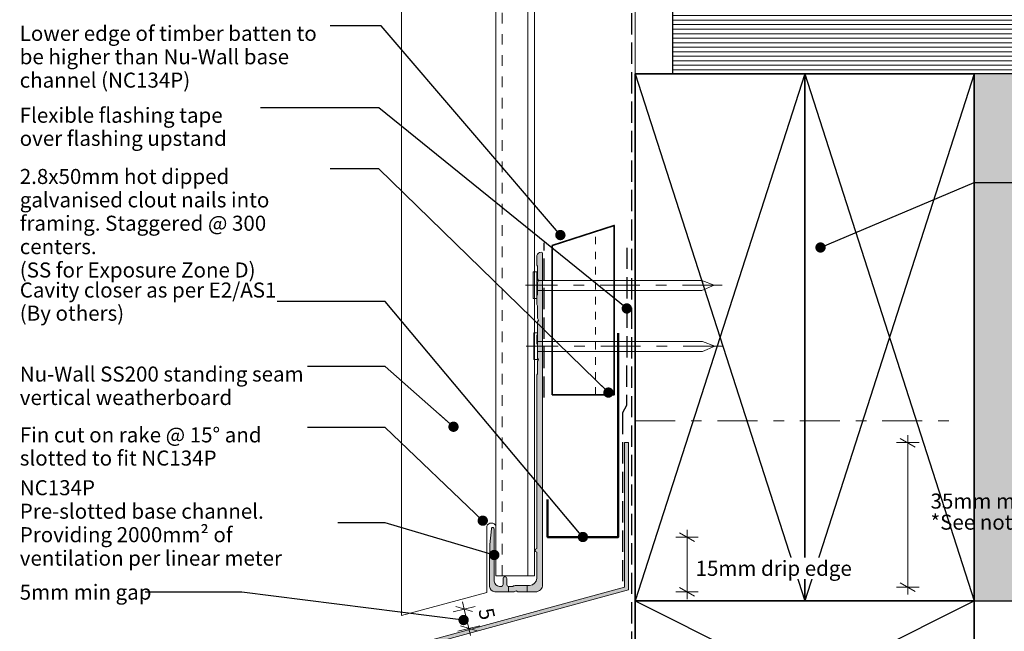
# Model space of a CAD drawing. Units: millimetres. Extents: x -233 to 233, y -231 to 231.
# Drawn here: x -188 to 73, y -87 to 76 of the extents above; entities that cross this region are included whole.
import ezdxf

# ---------------------------------------------------------------- set-up
doc = ezdxf.new("R2010")
doc.units = ezdxf.units.MM
doc.header["$MEASUREMENT"] = 0
for name, pattern in [('Contour Line', [4, 2, -2]), ('Double Dashed', [21.872221, 10.583333, -4.233333, 2.822222, -4.233333]), ('Hidden Line', [7.824444, 5.644444, -2.18]), ('Small Dashed', [5.644444, 2.822222, -2.822222]), ('Wipeout_Contour', [1000, 0, -1000])]:
    doc.linetypes.add(name, pattern=pattern)
for name, color, linetype, lineweight in [('0_Pen_No__1', 7, 'Continuous', 18), ('0_Pen_No__181', 7, 'Continuous', 5), ('0_Pen_No__182', 7, 'Continuous', 13), ('0_Pen_No__183', 7, 'Continuous', 18), ('0_Pen_No__184', 7, 'Continuous', 25), ('0_Pen_No__185', 7, 'Continuous', 35), ('0_Pen_No__186', 7, 'Continuous', 50), ('0_Pen_No__201', 1, 'Continuous', 25), ('0_Pen_No__41', 7, 'Continuous', 35), ('0_Pen_No__86', 7, 'Continuous', 25)]:
    doc.layers.add(name, color=color, linetype=linetype, lineweight=lineweight)
for name, color, linetype, lineweight, true_color in [('0_Pen_No__191', 7, 'Continuous', 13, 0xe8e8e8), ('0_Pen_No__193', 7, 'Continuous', 13, 0xb9b9b9), ('0_Pen_No__195', 7, 'Continuous', 13, 0x8b8b8b), ('0_Pen_No__199', 7, 'Continuous', 13, 0x2e2e2e), ('0_Pen_No__215', 7, 'Continuous', 25, 0x8b8b8b), ('0_Pen_No__236', 7, 'Continuous', 0, 0xf5f2da)]:
    doc.layers.add(name, color=color, linetype=linetype, lineweight=lineweight, true_color=true_color)
doc.styles.add('GENERATED_STYLE_1', font='txt')
doc.styles.add('GENERATED_STYLE_2', font='txt')
doc.dimstyles.new('GENERATED_STYLE__1', dxfattribs={"dimtxt": 4, "dimasz": 3.04, "dimexe": 0.18, "dimexo": 0.0625, "dimgap": 0, "dimtad": 1, "dimdec": 0, "dimzin": 0, "dimdsep": 46, "dimtxsty": 'GENERATED_STYLE_1', "dimblk": 'ARROWHEAD_2', "dimblk1": 'ARROWHEAD_2', "dimblk2": 'ARROWHEAD_2', "dimcen": 0.09, "dimse1": 1, "dimse2": 1, "dimclrd": 7, "dimclre": 7, "dimclrt": 7, "dimadec": 0, "dimazin": 0, "dimtfac": 1, "dimtdec": 4, "dimtmove": 2, "dimatfit": 3, "dimfxl": 0, "dimtolj": 1, "dimtzin": 0, "dimarcsym": 0})
doc.dimstyles.new('GENERATED_STYLE__3', dxfattribs={"dimtxt": 0.18, "dimasz": 5.472, "dimexe": 0.18, "dimexo": 0.0625, "dimgap": 0, "dimtad": 0, "dimtih": 1, "dimtoh": 1, "dimdec": 4, "dimzin": 0, "dimdsep": 46, "dimcen": 0.09, "dimadec": 0, "dimazin": 0, "dimtfac": 1, "dimtdec": 4, "dimtmove": 0, "dimatfit": 3, "dimldrblk": 'ARROWHEAD_11', "dimfxl": 0, "dimtolj": 1, "dimtzin": 0, "dimarcsym": 0})

# ---------------------------------------------------------------- blocks, each defined once
blk = doc.blocks.new('Nail[1]_1', base_point=(-1.89, 1.66))
at = {"layer": '0_Pen_No__181', "color": 7, "linetype": 'Double Dashed', "lineweight": 5}
blk.add_line((-1.89, 5.18), (-54.18, 5.18), dxfattribs=at)
at = {"layer": '0_Pen_No__195', "color": 252, "linetype": 'Continuous', "lineweight": 13, "true_color": 0x8b8b8b}
for p, q in [((-52.09, 8.69), (-51.16, 8.69)), ((-52.09, 1.66), (-52.09, 8.69)), ((-51.16, 8.69), (-51.16, 1.66)), ((-7.3, 6.4), (-51.16, 6.4)), ((-4.08, 5.18), (-7.3, 6.4)), ((-51.16, 3.78), (-7.3, 3.78)), ((-7.3, 3.78), (-4.08, 5.18)), ((-51.16, 1.66), (-52.09, 1.66))]:
    blk.add_line(p, q, dxfattribs=at)
blk = doc.blocks.new('Nail[2]_1', base_point=(-1.72, -14.53))
at = {"layer": '0_Pen_No__181', "color": 7, "linetype": 'Double Dashed', "lineweight": 5}
blk.add_line((-1.72, -11.02), (-54.01, -11.02), dxfattribs=at)
at = {"layer": '0_Pen_No__195', "color": 252, "linetype": 'Continuous', "lineweight": 13, "true_color": 0x8b8b8b}
for p, q in [((-51.92, -7.5), (-50.99, -7.5)), ((-51.92, -14.53), (-51.92, -7.5)), ((-50.99, -7.5), (-50.99, -14.53)), ((-7.13, -9.79), (-50.99, -9.79)), ((-3.91, -11.02), (-7.13, -9.79)), ((-50.99, -12.41), (-7.13, -12.41)), ((-7.13, -12.41), (-3.91, -11.02)), ((-50.99, -14.53), (-51.92, -14.53))]:
    blk.add_line(p, q, dxfattribs=at)
blk = doc.blocks.new('*D5')
at = {"layer": '0_Pen_No__181', "color": 7, "linetype": 'Continuous', "lineweight": 5}
for p, q in [((-11.27, -61.74), (-11.27, -59.79)), ((-8.27, -61.74), (-14.27, -61.74)), ((-11.27, -76.3), (-11.27, -61.74)), ((-8.27, -76.3), (-14.27, -76.3)), ((-11.27, -78.26), (-11.27, -76.3))]:
    blk.add_line(p, q, dxfattribs=at)
at = {"layer": '0_Pen_No__183', "color": 7, "linetype": 'Continuous', "lineweight": 18}
for p, q in [((-9.27, -62.9), (-13.27, -60.59)), ((-13.27, -75.15), (-9.27, -77.46))]:
    blk.add_line(p, q, dxfattribs=at)
at = {"color": 254, "linetype": 'Wipeout_Contour', "lineweight": 0, "ltscale": 295.145717}
blk.add_wipeout([(-9.86, -72.91), (31.39, -72.91), (31.39, -67.2), (-9.86, -67.2)], dxfattribs=at)
at = {"layer": '0_Pen_No__86', "color": 7, "lineweight": 25, "insert": (-9, -72.06), "char_height": 4, "attachment_point": 7, "style": 'GENERATED_STYLE_1'}
blk.add_mtext('\\A1;{\\pql;\\fArial|b0|i0|c0|p34;15mm drip edge}', dxfattribs=at)
blk = doc.blocks.new('ARROWHEAD_2')
at = {"color": 0, "linetype": 'Continuous', "lineweight": 0}
for p, q in [((0, 0), (-1, 0)), ((-0.378, -0.655), (0.378, 0.655))]:
    blk.add_line(p, q, dxfattribs=at)
blk = doc.blocks.new('*D6')
at = {"layer": '0_Pen_No__181', "color": 7, "linetype": 'Continuous', "lineweight": 5}
for p, q in [((-73.36, -81.59), (-67.53, -80.17)), ((-70.91, -78.98), (-70.45, -80.88)), ((-70.45, -80.88), (-69.2, -86.02)), ((-72.12, -86.72), (-66.29, -85.31)), ((-69.2, -86.02), (-68.74, -87.92))]:
    blk.add_line(p, q, dxfattribs=at)
at = {"layer": '0_Pen_No__183', "color": 7, "linetype": 'Continuous', "lineweight": 18}
for p, q in [((-68.23, -81.53), (-72.66, -80.23)), ((-71.42, -85.36), (-66.99, -86.67))]:
    blk.add_line(p, q, dxfattribs=at)
at = {"color": 254, "linetype": 'Wipeout_Contour', "lineweight": 0, "ltscale": 417.740717}
blk.add_wipeout([(-67.77, -80.53), (-66.65, -85.14), (-61.1, -83.8), (-62.21, -79.18)], dxfattribs=at)
at = {"layer": '0_Pen_No__86', "color": 7, "lineweight": 25, "insert": (-66.73, -81.16), "char_height": 4, "attachment_point": 7, "rotation": 283.6097, "style": 'GENERATED_STYLE_1'}
blk.add_mtext('\\A1;{\\pql;\\fArial|b0|i0|c0|p34;5}', dxfattribs=at)
blk = doc.blocks.new('*D8')
at = {"layer": '0_Pen_No__181', "color": 7, "linetype": 'Continuous', "lineweight": 5}
for p, q in [((47.35, -36.67), (47.35, -34.72)), ((50.35, -36.67), (44.35, -36.67)), ((47.35, -75.04), (47.35, -36.67)), ((50.35, -75.04), (44.35, -75.04)), ((47.35, -76.99), (47.35, -75.04))]:
    blk.add_line(p, q, dxfattribs=at)
at = {"layer": '0_Pen_No__183', "color": 7, "linetype": 'Continuous', "lineweight": 18}
for p, q in [((49.35, -37.83), (45.35, -35.52)), ((45.35, -73.88), (49.35, -76.19))]:
    blk.add_line(p, q, dxfattribs=at)
at = {"layer": '0_Pen_No__86', "color": 7, "lineweight": 25, "char_height": 4, "attachment_point": 7, "style": 'GENERATED_STYLE_1'}
for s, insert in [('\\A1;{\\pql;\\fArial|b0|i0|c0|p34;35mm min flashing upstand. }', (53.4, -54.19)), ('\\A1;{\\pql;\\fArial|b0|i0|c0|p34;*See note}', (53.4, -59.79))]:
    blk.add_mtext(s, dxfattribs=dict(at, insert=insert))
blk = doc.blocks.new('ARROWHEAD_11')
at = {"color": 0, "linetype": 'Continuous', "lineweight": 0}
blk.add_line((0, 0), (-1, 0), dxfattribs=at)
at = {"color": 0, "linetype": 'Continuous', "lineweight": 0, "const_width": 0.25, "flags": 128}
blk.add_lwpolyline([(-0.125, 0, 1), (0.125, 0, 1)], format="xyb", close=True, dxfattribs=at)

msp = doc.modelspace()

# ---------------------------------------------------------------- hatches: boundary and pattern name
at = {"layer": '0_Pen_No__191', "linetype": 'Continuous', "lineweight": 13, "true_color": 0xe8e8e8}
msp.add_hatch(color=254, dxfattribs=at).paths.add_polyline_path([(-53.69, -76.3), (-53.69, -74.61), (-56.66, -74.61, 0.124787), (-57.55, -74.86), (-58.69, -74.86), (-58.69, -76.3), (-57.17, -76.3), (-56.66, -76.01), (-56.2, -76.3)])
at = {"layer": '0_Pen_No__193', "linetype": 'Continuous', "lineweight": 13, "true_color": 0xb9b9b9}
h = msp.add_hatch(dxfattribs=at)
h.set_pattern_fill('Plywood_0001', color=9, style=0, pattern_type=2)
h.set_pattern_definition([(0, (0, 0), (0, 1.2), [])])
h.paths.add_polyline_path([(-15.02, 61.3), (232.95, 61.3), (232.95, 81.3), (-15.02, 81.3)])
for points in [[(-49.63, -74.4), (-49.63, 13.7, 0.232812), (-49.93, 13.95), (-50.4, 13.87, 0.316816), (-51.16, 12.73), (-51.16, 10.48), (-50.99, 10.19), (-50.99, 6.88), (-50.69, 6.38), (-50.99, 5.87), (-50.99, 2.57), (-51.16, 2.23), (-51.16, 0.07), (-50.99, -0.27), (-50.99, -3.57), (-50.69, -4.08), (-50.99, -4.59), (-50.99, -7.89), (-51.16, -8.23), (-51.16, -10.39), (-50.99, -10.73), (-50.99, -14.03), (-50.69, -14.54), (-50.99, -15.05), (-50.99, -18.35), (-51.16, -18.69), (-51.16, -64.79, 0.957466), (-51.16, -65.76), (-51.16, -72.7, -0.396763), (-53.06, -74.61), (-56.66, -74.61, 0.124787), (-57.55, -74.86), (-58.69, -74.86, -0.363784), (-59.16, -74.4), (-59.16, -72.79, 0.454545), (-59.63, -72.32, 0.454545), (-60.09, -72.79), (-60.09, -74.4, -0.388984), (-60.56, -74.86), (-61.06, -74.86, -0.393939), (-62.46, -73.47), (-62.46, -59.58, 0.731721), (-63.18, -59.37), (-63.22, -59.54), (-63.6, -63.77), (-63.69, -68.05), (-63.69, -74.86, 0.393743), (-62.29, -76.3), (-57.17, -76.3), (-56.66, -76.01), (-56.2, -76.3), (-51.54, -76.3, 0.414214)], [(-88.79, -137.4), (-90.88, -139.5), (-88.62, -141.75), (-87.94, -141.06), (-89.49, -139.52), (-87.79, -137.82), (-87.79, -92.46), (-26.83, -75.78), (-26.83, -36.67), (-27.83, -36.67), (-27.83, -75.04), (-88.79, -91.69)]]:
    msp.add_hatch(color=9, dxfattribs=at).paths.add_polyline_path(points)
at = {"layer": '0_Pen_No__236', "linetype": 'Continuous', "lineweight": 0, "true_color": 0xf5f2da}
msp.add_hatch(color=7, dxfattribs=at).paths.add_polyline_path([(64.98, -78.7), (231.09, -78.7), (231.09, 61.3), (64.98, 61.3)])

# ---------------------------------------------------------------- linework, layer by layer
at = {"layer": '0_Pen_No__1', "color": 7, "linetype": 'Continuous', "lineweight": 18}
for p, q in [((-87.07, -82.57), (-87.07, 209.06)), ((-64.39, -76.5), (-64.39, -58.86)), ((-87.07, -82.57), (-64.39, -76.5))]:
    msp.add_line(p, q, dxfattribs=at)
at = {"layer": '0_Pen_No__1', "color": 7, "linetype": 'Continuous', "lineweight": 18, "flags": 128}
for points in [[(-49.63, -74.4), (-49.63, 13.7, 0.232812), (-49.93, 13.95), (-50.4, 13.87, 0.316816), (-51.16, 12.73), (-51.16, 10.48), (-50.99, 10.19), (-50.99, 6.88), (-50.69, 6.38), (-50.99, 5.87), (-50.99, 2.57), (-51.16, 2.23), (-51.16, 0.07), (-50.99, -0.27), (-50.99, -3.57), (-50.69, -4.08), (-50.99, -4.59), (-50.99, -7.89), (-51.16, -8.23), (-51.16, -10.39), (-50.99, -10.73), (-50.99, -14.03), (-50.69, -14.54), (-50.99, -15.05), (-50.99, -18.35), (-51.16, -18.69), (-51.16, -64.79, 0.957466), (-51.16, -65.76), (-51.16, -72.7, -0.396763), (-53.06, -74.61), (-56.66, -74.61, 0.124787), (-57.55, -74.86), (-58.69, -74.86, -0.363784), (-59.16, -74.4), (-59.16, -72.79, 0.454545), (-59.63, -72.32, 0.454545), (-60.09, -72.79), (-60.09, -74.4, -0.388984), (-60.56, -74.86), (-61.06, -74.86, -0.393939), (-62.46, -73.47), (-62.46, -59.58, 0.731721), (-63.18, -59.37), (-63.22, -59.54), (-63.6, -63.77), (-63.69, -68.05), (-63.69, -74.86, 0.393743), (-62.29, -76.3), (-57.17, -76.3), (-56.66, -76.01), (-56.2, -76.3), (-51.54, -76.3, 0.414214)], [(-53.69, -76.3), (-53.69, -74.61), (-56.66, -74.61, 0.124787), (-57.55, -74.86), (-58.69, -74.86), (-58.69, -76.3), (-57.17, -76.3), (-56.66, -76.01), (-56.2, -76.3)]]:
    msp.add_lwpolyline(points, format="xyb", close=True, dxfattribs=at)
msp.add_lwpolyline([(-88.79, -137.4), (-90.88, -139.5), (-88.62, -141.75), (-87.94, -141.06), (-89.49, -139.52), (-87.79, -137.82), (-87.79, -92.46), (-26.83, -75.78), (-26.83, -36.67), (-27.83, -36.67), (-27.83, -75.04), (-88.79, -91.69)], close=True, dxfattribs=at)
at = {"layer": '0_Pen_No__1', "color": 7, "linetype": 'Continuous', "lineweight": 18}
msp.add_arc((-63.23, -59.27), 1.23, 19.5247, 160.4753, dxfattribs=at)
at = {"layer": '0_Pen_No__184', "color": 7, "linetype": 'Hidden Line', "lineweight": 25}
for points in [[(-25.89, -186.41), (-25.89, 188.76)], [(-27.21, 15.12), (-27.33, -26.77), (-28.37, -28.73), (-28.37, -74.53)]]:
    msp.add_lwpolyline(points, dxfattribs=at)
at = {"layer": '0_Pen_No__184', "color": 7, "linetype": 'Continuous', "lineweight": 25}
for points in [[(232.95, 61.3), (-15.02, 61.3), (-15.02, 81.3), (232.95, 81.3)], [(19.98, -78.7), (222.95, -78.7)]]:
    msp.add_lwpolyline(points, dxfattribs=at)
at = {"layer": '0_Pen_No__185', "color": 7, "linetype": 'Continuous', "lineweight": 35}
for points in [[(-25.02, 61.3), (19.98, 61.3), (19.98, -78.7), (-25.02, -78.7)], [(19.98, 61.3), (64.98, 61.3), (64.98, -78.7), (19.98, -78.7)], [(-25.02, -123.7), (-25.02, -78.7), (64.98, -78.7), (64.98, -123.7)]]:
    msp.add_lwpolyline(points, close=True, dxfattribs=at)
at = {"layer": '0_Pen_No__186', "color": 7, "linetype": 'Continuous', "lineweight": 50}
msp.add_lwpolyline([(-29.52, -7.6), (-29.52, -61.74), (-48.31, -61.74), (-48.31, -51.74)], dxfattribs=at)
at = {"layer": '0_Pen_No__195', "color": 252, "linetype": 'Continuous', "lineweight": 13, "true_color": 0x8b8b8b}
for p, q in [((-25.02, -35.84), (-25.02, 204.09)), ((-51.75, -72.02), (-62.07, -72.02))]:
    msp.add_line(p, q, dxfattribs=at)
at = {"layer": '0_Pen_No__195', "color": 252, "linetype": 'Contour Line', "lineweight": 13, "true_color": 0x8b8b8b}
msp.add_line((-35.58, -23.95), (-35.58, 19.43), dxfattribs=at)
at = {"layer": '0_Pen_No__195', "color": 252, "linetype": 'Double Dashed', "lineweight": 13, "true_color": 0x8b8b8b}
msp.add_line((-25.02, -30.9), (59.25, -30.9), dxfattribs=at)
at = {"layer": '0_Pen_No__199', "color": 250, "linetype": 'Continuous', "lineweight": 13, "true_color": 0x2e2e2e}
for p, q in [((-62.07, -72.02), (-62.07, 209.43)), ((-53.54, -72.02), (-53.54, 209.43)), ((-51.75, -72.02), (-51.75, 209.43))]:
    msp.add_line(p, q, dxfattribs=at)
at = {"layer": '0_Pen_No__199', "color": 250, "linetype": 'Small Dashed', "lineweight": 13, "true_color": 0x2e2e2e}
msp.add_line((-60.32, -72.02), (-60.32, 209.43), dxfattribs=at)
at = {"layer": '0_Pen_No__201', "color": 1, "linetype": 'Hidden Line', "lineweight": 25}
msp.add_lwpolyline([(-49.19, -24.69), (-49.19, 16.42)], dxfattribs=at)
at = {"layer": '0_Pen_No__215', "color": 252, "linetype": 'Continuous', "lineweight": 25, "true_color": 0x8b8b8b}
for p, q in [((-25.02, 61.3), (19.98, -78.7)), ((19.98, 61.3), (-25.02, -78.7)), ((19.98, 61.3), (64.98, -78.7)), ((64.98, 61.3), (19.98, -78.7)), ((-25.02, -123.7), (64.98, -78.7)), ((-25.02, -78.7), (64.98, -123.7))]:
    msp.add_line(p, q, dxfattribs=at)
at = {"layer": '0_Pen_No__41', "color": 7, "linetype": 'Continuous', "lineweight": 35}
msp.add_lwpolyline([(-47.06, -23.95), (-30.58, -23.95), (-30.58, 21.05), (-47.06, 15.7)], close=True, dxfattribs=at)

# ---------------------------------------------------------------- block references
at = {"color": 7, "linetype": 'Continuous', "lineweight": 25}
for name, p in [('Nail[1]_1', (-1.89, 1.66)), ('Nail[2]_1', (-1.72, -14.53))]:
    msp.add_blockref(name, p, dxfattribs=at)

# ---------------------------------------------------------------- texts
at = {"layer": '0_Pen_No__86', "color": 7, "linetype": 'Continuous', "lineweight": 25, "char_height": 4}
for s, insert, width, attachment_point, line_spacing_factor, style in [('\\A1;{\\pql;\\fArial|b0|i0|c0|p34;Lower edge of timber batten to be higher than Nu-Wall base channel (NC134P)}', (-188.48, 74.09), 82.4886, 1, 0.931866, 'GENERATED_STYLE_1'), ('\\A1;{\\pql;\\fArial|b0|i0|c0|p34;Flexible flashing tape over flashing upstand}', (-188.48, 52.33), 63.9934, 1, 0.921299, 'GENERATED_STYLE_1'), ('\\A1;{\\pql;\\fArial|b0|i0|c0|p34;2.8x50mm hot dipped galvanised clout nails into framing. Staggered @ 300\\fArial|b0|i0|c0|p34; \\fArial|b0|i0|c0|p34;centers.\\P\\pql;\\fArial|b0|i0|c0|p34;(SS for Exposure Zone D)}', (-188.46, 36.06), 82.4713, 1, 0.931619, 'GENERATED_STYLE_1'), ('\\A1;{\\pql;\\fArial|b0|i0|c0|p34;Cavity closer as per E2/AS1 (By others)}', (-188.46, 0.81), 68.372, 4, 0.921669, 'GENERATED_STYLE_1'), ('\\A1;{\\pql;\\fArial|b0|i0|c0|p34;Nu-Wall SS200 standing seam vertical weatherboard}', (-188.46, -16.44), 76.3714, 1, 0.93321, 'GENERATED_STYLE_1'), ('\\A1;{\\pql;\\fArial|b0|i0|c0|p34;Fin cut on rake \\fArial|b0|i0|c0|p34;@ 15° \\fArial|b0|i0|c0|p34;and slotted to fit NC134P}', (-188.46, -32.6), 76.3714, 1, 0.924085, 'GENERATED_STYLE_1'), ('\\A1;{\\pql;\\fArial|b1|i0|c0|p34;NC\\fArial|b1|i0|c0|p34;134P\\P\\pql;\\fArial|b0|i0|c0|p34;Pre-slotted base channel. Providing 2000mm² of ventilation per linear meter    }', (-188.46, -58), 84.4961, 4, 0.935788, 'GENERATED_STYLE_2')]:
    msp.add_mtext(s, dxfattribs=dict(at, insert=insert, width=width, attachment_point=attachment_point, line_spacing_factor=line_spacing_factor, style=style))
at = {"layer": '0_Pen_No__86', "color": 7, "linetype": 'Continuous', "lineweight": 25, "insert": (-188.48, -76.39), "char_height": 4, "attachment_point": 4, "style": 'GENERATED_STYLE_1'}
msp.add_mtext('\\A1;{\\pql;\\fArial|b0|i0|c0|p34;5mm min gap}', dxfattribs=at)

# ---------------------------------------------------------------- leaders
at = {"layer": '0_Pen_No__182', "color": 7, "linetype": 'Continuous', "lineweight": 13, "annotation_type": 0, "has_hookline": 1}
for points, hookline_direction, text_width in [([(-44.9, 18.49), (-92.49, 74.09), (-105.99, 74.09)], 1, 75.11), ([(-27.26, -1.01), (-93.1, 52.33), (-124.49, 52.33)], 1, 52.48), ([(-32.13, -23.36), (-93.1, 36.06), (-105.99, 36.06)], 1, 81.36), ([(24.19, 15.19), (64.98, 32.45), (75.58, 32.45)], 0, 28.68), ([(-73.28, -32.44), (-91.4, -16.44), (-112.09, -16.44)], 1, 75.24), ([(-65.51, -57.4), (-91.4, -32.6), (-112.09, -32.6)], 1, 64.14), ([(-62.46, -66.52), (-91.4, -58), (-103.97, -58)], 1, 80.48)]:
    msp.add_leader(points, dimstyle='GENERATED_STYLE__3', dxfattribs=dict(at, hookline_direction=hookline_direction, text_width=text_width))

# ---------------------------------------------------------------- next in the draw order: dimensions: what is measured, and where the dimension line sits
at = {"color": 7, "linetype": 'Continuous', "lineweight": 5}
dim = msp.add_linear_dim(base=(-11.27, -61.74), p1=(-51.54, -76.3), p2=(-48.31, -61.74), angle=90, text='<MeasuredValue>mm drip edge', dimstyle='GENERATED_STYLE__1', dxfattribs=at)
dim.commit()
dim.dimension.update_dxf_attribs({"geometry": '*D5', "text_midpoint": (31.56, -70.06), "dimtype": 160, "text_rotation": 360})

# ---------------------------------------------------------------- next in the draw order: dimensions: what is measured, and where the dimension line sits
for base, p1, p2, angle, text, picture, middle, turn in [((47.35, -36.67), (-27.83, -75.04), (-27.83, -36.67), 90, '35mm min flashing upstand. ^M*See note', '*D8', (89.56, -57.79), 360), ((-69.2, -86.02), (-51.54, -76.3), (-49.95, -81.35), 283.6097, '<MeasuredValue>', '*D6', (-59.39, -102.99), 283.6097)]:
    dim = msp.add_linear_dim(base=base, p1=p1, p2=p2, angle=angle, text=text, dimstyle='GENERATED_STYLE__1', dxfattribs=at)
    dim.commit()
    dim.dimension.update_dxf_attribs({"geometry": picture, "text_midpoint": middle, "dimtype": 160, "text_rotation": turn})

# ---------------------------------------------------------------- next in the draw order: leaders
at = {"layer": '0_Pen_No__182', "color": 7, "linetype": 'Continuous', "lineweight": 13, "annotation_type": 0, "has_hookline": 1, "hookline_direction": 1, "text_width": 68.2}
msp.add_leader([(-38.92, -61.74), (-91.4, 0.81), (-120.09, 0.81)], dimstyle='GENERATED_STYLE__3', dxfattribs=at)

# ---------------------------------------------------------------- next in the draw order: leaders
at = {"layer": '0_Pen_No__182', "color": 7, "linetype": 'Continuous', "lineweight": 13, "annotation_type": 0, "has_hookline": 1, "hookline_direction": 1, "text_width": 33.36}
msp.add_leader([(-70.6, -83.8), (-129.46, -76.39), (-155.12, -76.39)], dimstyle='GENERATED_STYLE__3', dxfattribs=at)

doc.saveas('drawing.dxf')
